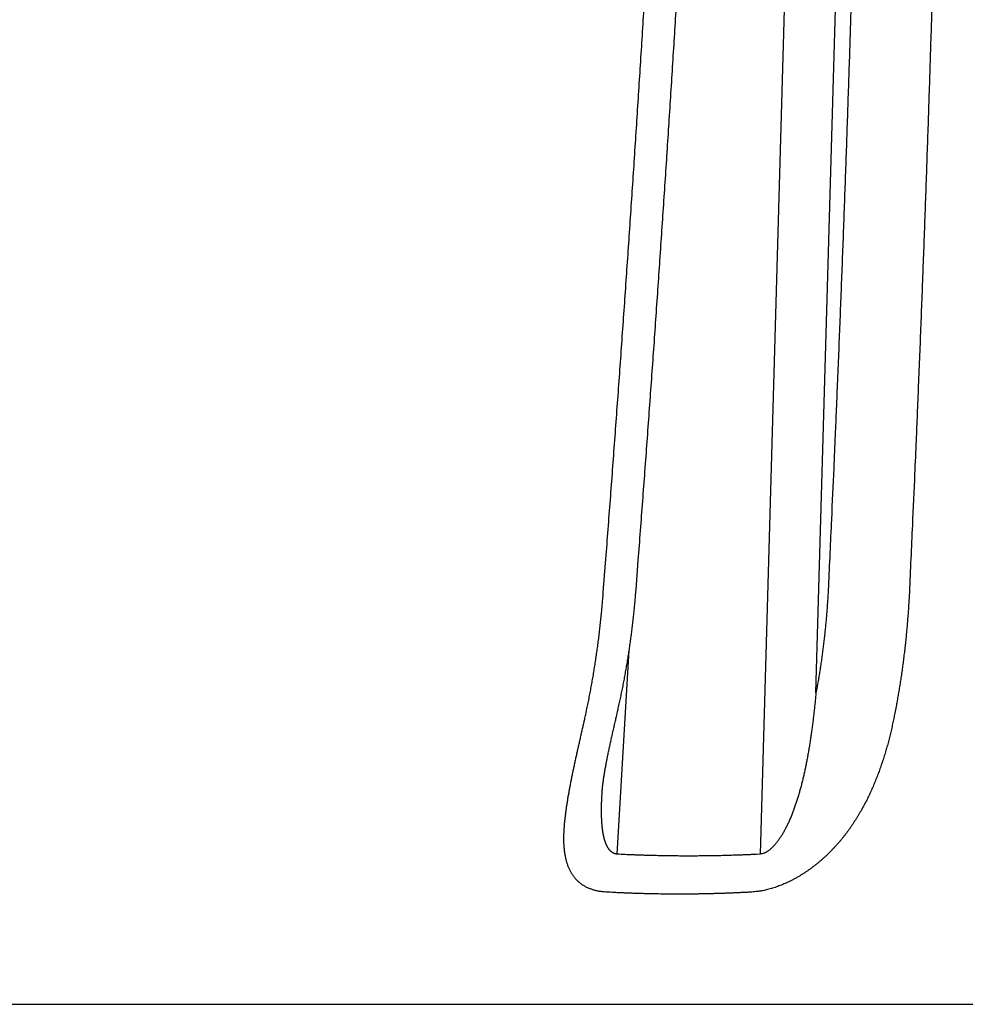
# Model space of a CAD drawing. Units: millimetres. Extents: x -892 to -2, y 12 to 630.
# Drawn here: x -671 to -666, y 367 to 373 of the extents above; entities that cross this region are included whole.
import ezdxf

# ---------------------------------------------------------------- set-up
doc = ezdxf.new("R2010")
doc.units = ezdxf.units.MM
doc.header["$LTSCALE"] = 3
doc.layers.get('0').update_dxf_attribs({"lineweight": 25})

msp = doc.modelspace()

# ---------------------------------------------------------------- linework, layer by layer
for p, q in [((-666.65303, 375.84069), (-666.86893, 368.29901)), ((-666.57108, 369.16013), (-666.38023, 375.82674)), ((-667.63082, 368.29901), (-667.56678, 369.38702)), ((-679.78348, 367.49835), (-664.21654, 367.49835))]:
    msp.add_line(p, q)
for points in [[(-666.38261, 372.88776, -0.0002015), (-666.38752, 372.72946, -0.0002015), (-666.39256, 372.57119, -0.0002015), (-666.39772, 372.41295, -0.0002017), (-666.40302, 372.25472, -0.0002021), (-666.40844, 372.09651, -0.0002017), (-666.41398, 371.93836, -0.0002006), (-666.41966, 371.78029, -0.0002024), (-666.42546, 371.62209, -0.0002066), (-666.43141, 371.46368, -0.0002008), (-666.43745, 371.30594, -0.0001876), (-666.44358, 371.14916, -0.0002071), (-666.44995, 370.98989, -0.000247), (-666.45662, 370.82693, -0.0001876), (-666.46296, 370.67396, -0.0000644), (-666.46875, 370.53567, -0.0002647), (-666.47648, 370.35814, -0.0004559), (-666.48875, 370.08479, -0.0002231), (-666.50505, 369.72687, -0.0001182)], [(-667.70485, 369.69582), (-667.6926, 369.85406, 0.0002037), (-667.68048, 370.01234, 0.0002037), (-667.66849, 370.17064, 0.0002036), (-667.65662, 370.32898, 0.0002035), (-667.64488, 370.48735, 0.0002034), (-667.63327, 370.64575, 0.0002033), (-667.62179, 370.80417, 0.0002032), (-667.61044, 370.96263, 0.0002031), (-667.59922, 371.12111, 0.000203), (-667.58812, 371.27962, 0.000203), (-667.57715, 371.43816, 0.0002029), (-667.56631, 371.59673, 0.0002028), (-667.5556, 371.75532, 0.0002027), (-667.54501, 371.91394, 0.0002026), (-667.53455, 372.07258, 0.0002026), (-667.52422, 372.23125, 0.0002025), (-667.51403, 372.38995, 0.0002024), (-667.50395, 372.54867, 0.0002023), (-667.49401, 372.70741, 0.0002023), (-667.48419, 372.86618, 0.0002022)], [(-667.53041, 369.70903), (-667.51828, 369.86705, 0.0002026), (-667.50628, 370.02509, 0.0002026), (-667.49441, 370.18317, 0.0002025), (-667.48267, 370.34128, 0.0002024), (-667.47105, 370.49941, 0.0002023), (-667.45956, 370.65758, 0.0002022), (-667.4482, 370.81577, 0.0002021), (-667.43696, 370.97399, 0.000202), (-667.42585, 371.13224, 0.000202), (-667.41487, 371.29052, 0.0002019), (-667.40402, 371.44883, 0.0002018), (-667.39329, 371.60716, 0.0002017), (-667.38269, 371.76552, 0.0002016), (-667.37221, 371.9239, 0.0002015), (-667.36187, 372.08231, 0.0002015), (-667.35165, 372.24075, 0.0002014), (-667.34156, 372.39921, 0.0002013), (-667.3316, 372.5577, 0.0002012), (-667.32176, 372.71621, 0.0002012), (-667.31205, 372.87474, 0.0002012)], [(-665.95238, 372.8662, -0.0002006), (-665.95722, 372.70743, -0.0002006), (-665.96219, 372.54868, -0.0002005), (-665.96728, 372.38996, -0.0002008), (-665.9725, 372.23126, -0.0002012), (-665.97785, 372.07257, -0.0002007), (-665.98333, 371.91394, -0.0001996), (-665.98893, 371.75541, -0.0002014), (-665.99466, 371.59673, -0.0002055), (-666.00053, 371.43784, -0.0001997), (-666.0065, 371.27962, -0.0001866), (-666.01256, 371.12238, -0.000206), (-666.01885, 370.96263, -0.0002456), (-666.02545, 370.79918, -0.0001865), (-666.03171, 370.64575, -0.000064), (-666.03744, 370.50705, -0.0002632), (-666.04509, 370.32898, -0.0004532), (-666.05723, 370.05481, -0.0002217), (-666.07336, 369.69582, -0.0001175)], [(-667.79706, 369.05179), (-667.79374, 369.06725, 0.0009158), (-667.79048, 369.08275, 0.0009126), (-667.78726, 369.09829, 0.0009087), (-667.7841, 369.11386, 0.0009044), (-667.78099, 369.12949, 0.0009003), (-667.77792, 369.14515, 0.0008966), (-667.77491, 369.16084, 0.0008928), (-667.77195, 369.17658, 0.0008893), (-667.76904, 369.19236, 0.0008858), (-667.76618, 369.20817, 0.0008825), (-667.76338, 369.22401, 0.0008792), (-667.76062, 369.2399, 0.0008761), (-667.75792, 369.25581, 0.0008731), (-667.75526, 369.27176, 0.0008702), (-667.75266, 369.28774, 0.0008674), (-667.75012, 369.30376, 0.0008648), (-667.74762, 369.31981, 0.0008622), (-667.74518, 369.33588, 0.0008598), (-667.74279, 369.35199, 0.0008575), (-667.74045, 369.36813, 0.0008554), (-667.73816, 369.38429, 0.0008531), (-667.73593, 369.40048, 0.0008507), (-667.73375, 369.4167, 0.0008494), (-667.73162, 369.43295, 0.0008491), (-667.72954, 369.44922, 0.0008453), (-667.72752, 369.46551, 0.0008386), (-667.72555, 369.48182, 0.0008443), (-667.72364, 369.49817, 0.0008601), (-667.72177, 369.51457, 0.0008342), (-667.71996, 369.53092, 0.0007778), (-667.71822, 369.5472, 0.0008576), (-667.71651, 369.56376, 0.0010213), (-667.71482, 369.58073, 0.0007738), (-667.71327, 369.59667, 0.0002645), (-667.71189, 369.6111, 0.0010911), (-667.71024, 369.62966, 0.001875), (-667.70787, 369.65829, 0.0009149), (-667.70485, 369.69582, 0.0004842)], [(-667.61976, 369.10054), (-667.61654, 369.11521, 0.0009278), (-667.61337, 369.12991, 0.0009253), (-667.61025, 369.14464, 0.0009219), (-667.60718, 369.15941, 0.0009179), (-667.60416, 369.17422, 0.0009142), (-667.60119, 369.18905, 0.0009108), (-667.59827, 369.20392, 0.0009075), (-667.59539, 369.21882, 0.0009042), (-667.59257, 369.23376, 0.000901), (-667.5898, 369.24872, 0.000898), (-667.58708, 369.26372, 0.000895), (-667.58441, 369.27874, 0.0008921), (-667.58179, 369.2938, 0.0008893), (-667.57922, 369.30888, 0.0008867), (-667.57671, 369.32399, 0.000884), (-667.57424, 369.33913, 0.0008816), (-667.57182, 369.35429, 0.0008791), (-667.56945, 369.36948, 0.0008768), (-667.56714, 369.3847, 0.0008746), (-667.56487, 369.39994, 0.0008726), (-667.56266, 369.4152, 0.0008704), (-667.5605, 369.43049, 0.000868), (-667.55839, 369.4458, 0.0008667), (-667.55633, 369.46114, 0.0008665), (-667.55432, 369.47649, 0.0008627), (-667.55236, 369.49187, 0.0008558), (-667.55046, 369.50726, 0.0008617), (-667.5486, 369.52268, 0.0008777), (-667.5468, 369.53815, 0.0008514), (-667.54505, 369.55358, 0.0007939), (-667.54336, 369.56893, 0.000875), (-667.5417, 369.58454, 0.0010417), (-667.54007, 369.60054, 0.0007895), (-667.53857, 369.61557, 0.0002704), (-667.53723, 369.62917, 0.0011125), (-667.53564, 369.64667, 0.0019112), (-667.53333, 369.67366, 0.0009327), (-667.53041, 369.70903, 0.0004937)], [(-666.50505, 369.72687), (-666.50576, 369.7123, -0.0008491), (-666.50652, 369.69774, -0.0008507), (-666.50733, 369.68319, -0.0008516), (-666.50818, 369.66865, -0.0008517), (-666.50909, 369.65413, -0.0008524), (-666.51004, 369.63963, -0.0008531), (-666.51105, 369.62514, -0.000854), (-666.5121, 369.61067, -0.0008549), (-666.5132, 369.59621, -0.000856), (-666.51435, 369.58177, -0.000857), (-666.51555, 369.56735, -0.0008583), (-666.51679, 369.55295, -0.0008596), (-666.51809, 369.53857, -0.0008611), (-666.51943, 369.52421, -0.0008626), (-666.52082, 369.50987, -0.0008643), (-666.52226, 369.49556, -0.000866), (-666.52375, 369.48126, -0.0008679), (-666.52528, 369.46699, -0.0008697), (-666.52687, 369.45274, -0.0008719), (-666.5285, 369.43852, -0.0008741), (-666.53018, 369.42432, -0.0008763), (-666.53191, 369.41014, -0.0008782), (-666.53368, 369.396, -0.0008813), (-666.5355, 369.38188, -0.0008855), (-666.53737, 369.36778, -0.0008861), (-666.53929, 369.35372, -0.0008834), (-666.54125, 369.33969, -0.0008941), (-666.54327, 369.32568, -0.0009153), (-666.54533, 369.31168, -0.0008926), (-666.54743, 369.29776, -0.0008362), (-666.54956, 369.28396, -0.0009265), (-666.55178, 369.26997, -0.0011094), (-666.55411, 369.25569, -0.0008457), (-666.55632, 369.2423, -0.0002903), (-666.55834, 369.23022, -0.0011993), (-666.56105, 369.21478, -0.0020817), (-666.56535, 369.1911, -0.001025), (-666.57106, 369.16016, -0.0005447)], [(-666.07336, 369.69582), (-666.0742, 369.67925, -0.0008614), (-666.0751, 369.66271, -0.0008629), (-666.07605, 369.64617, -0.0008638), (-666.07706, 369.62966, -0.000864), (-666.07813, 369.61315, -0.0008647), (-666.07926, 369.59667, -0.0008655), (-666.08044, 369.58021, -0.0008664), (-666.08167, 369.56376, -0.0008673), (-666.08297, 369.54733, -0.0008685), (-666.08432, 369.53092, -0.0008696), (-666.08572, 369.51454, -0.0008709), (-666.08718, 369.49817, -0.0008722), (-666.0887, 369.48183, -0.0008738), (-666.09028, 369.46551, -0.0008753), (-666.0919, 369.44922, -0.000877), (-666.09359, 369.43295, -0.0008788), (-666.09533, 369.4167, -0.0008807), (-666.09712, 369.40048, -0.0008826), (-666.09897, 369.38429, -0.0008848), (-666.10088, 369.36813, -0.0008871), (-666.10284, 369.35199, -0.0008893), (-666.10486, 369.33588, -0.0008912), (-666.10693, 369.31981, -0.0008945), (-666.10905, 369.30376, -0.0008987), (-666.11123, 369.28774, -0.0008993), (-666.11347, 369.27176, -0.0008966), (-666.11576, 369.25582, -0.0009074), (-666.1181, 369.2399, -0.000929), (-666.12051, 369.22398, -0.0009059), (-666.12295, 369.20817, -0.0008487), (-666.12544, 369.19248, -0.0009403), (-666.12802, 369.17658, -0.001126), (-666.13073, 369.16036, -0.0008583), (-666.1333, 369.14515, -0.0002945), (-666.13566, 369.13141, -0.0012172), (-666.1388, 369.11387, -0.0021128), (-666.1438, 369.08696, -0.0010402), (-666.15044, 369.05179, -0.0005527)], [(-666.57106, 369.16016), (-666.57228, 369.14713, -0.0005847), (-666.57353, 369.13413, -0.0005799), (-666.57481, 369.12116, -0.0005892), (-666.57612, 369.10822, -0.0006143), (-666.57745, 369.09531, -0.0006338), (-666.57882, 369.08243, -0.0006518), (-666.58022, 369.06958, -0.0006692), (-666.58165, 369.05676, -0.0006895), (-666.58311, 369.04398, -0.000708), (-666.58461, 369.03123, -0.0007282), (-666.58614, 369.01851, -0.000747), (-666.58771, 369.00583, -0.0007678), (-666.58931, 368.99319, -0.000787), (-666.59095, 368.98058, -0.0008083), (-666.59262, 368.968, -0.000828), (-666.59434, 368.95547, -0.0008498), (-666.59609, 368.94297, -0.0008701), (-666.59788, 368.93051, -0.0008924), (-666.59971, 368.9181, -0.0009131), (-666.60159, 368.90572, -0.0009359), (-666.6035, 368.89338, -0.0009573), (-666.60546, 368.88109, -0.0009809), (-666.60746, 368.86884, -0.0010026), (-666.60951, 368.85663, -0.001026), (-666.6116, 368.84446, -0.0010516), (-666.61373, 368.83234, -0.0010841), (-666.61592, 368.82027, -0.0011153), (-666.61815, 368.80824, -0.001151), (-666.62043, 368.79627, -0.0011843), (-666.62276, 368.78435, -0.001221), (-666.62514, 368.77248, -0.0012558), (-666.62757, 368.76067, -0.0012943), (-666.63005, 368.74892, -0.0013308), (-666.63259, 368.73723, -0.0013711), (-666.63518, 368.7256, -0.0014094), (-666.63783, 368.71403, -0.0014517), (-666.64054, 368.70253, -0.0014919), (-666.6433, 368.6911, -0.0015362), (-666.64612, 368.67974, -0.0015786), (-666.649, 368.66844, -0.0016252), (-666.65194, 368.65723, -0.0016697), (-666.65495, 368.64608, -0.0017181), (-666.65801, 368.63501, -0.0017659), (-666.66114, 368.62402, -0.00182), (-666.66434, 368.61312, -0.0018752), (-666.6676, 368.60229, -0.0019397), (-666.67092, 368.59156, -0.0020024), (-666.67432, 368.58092, -0.0020714), (-666.67778, 368.57038, -0.0021394), (-666.6813, 368.55994, -0.0022148), (-666.6849, 368.54961, -0.0022894), (-666.68857, 368.53939, -0.0023714), (-666.6923, 368.52928, -0.0024533), (-666.69611, 368.51928, -0.0025445), (-666.69999, 368.50941, -0.0026371), (-666.70394, 368.49967, -0.0027407), (-666.70796, 368.49007, -0.0028462), (-666.71205, 368.48061, -0.0029631), (-666.71622, 368.47129, -0.0030831), (-666.72045, 368.46213, -0.003216), (-666.72476, 368.45313, -0.0033521), (-666.72913, 368.4443, -0.0035016), (-666.73358, 368.43563, -0.0036585), (-666.7381, 368.42715, -0.0038332), (-666.74269, 368.41885, -0.0040036), (-666.74736, 368.41073, -0.0041811), (-666.75209, 368.40282, -0.0043631), (-666.75688, 368.39512, -0.0045575), (-666.76173, 368.38764, -0.004778), (-666.76664, 368.38039, -0.005028), (-666.7716, 368.37339, -0.0053043), (-666.77661, 368.36663, -0.0056121), (-666.78166, 368.36014, -0.0059632), (-666.78675, 368.35392, -0.0063645), (-666.79188, 368.34798, -0.0067833), (-666.79703, 368.34234, -0.0072237), (-666.80222, 368.337, -0.0078301), (-666.80743, 368.33198, -0.0086166), (-666.81267, 368.32728, -0.0089668), (-666.81789, 368.32291, -0.0088486), (-666.8231, 368.31889, -0.010364), (-666.82837, 368.3152, -0.0133143), (-666.83374, 368.31185, -0.0109375), (-666.83878, 368.3089, -0.0037995), (-666.84333, 368.30641, -0.0168337), (-666.84905, 368.30407, -0.033938), (-666.8577, 368.3016, -0.0187202), (-666.86891, 368.29904, -0.010348)], [(-667.69105, 368.097), (-667.70092, 368.09771, -0.0075049), (-667.71061, 368.09871, -0.0078032), (-667.7201, 368.10001, -0.0080275), (-667.7294, 368.10158, -0.0081573), (-667.73848, 368.10343, -0.0083385), (-667.74737, 368.10555, -0.0085229), (-667.75603, 368.10794, -0.0087268), (-667.76448, 368.1106, -0.0089116), (-667.7727, 368.11352, -0.0091209), (-667.78069, 368.11669, -0.009316), (-667.78845, 368.12012, -0.0095316), (-667.79597, 368.12379, -0.0097329), (-667.80324, 368.12771, -0.0099473), (-667.81027, 368.13187, -0.0101417), (-667.81703, 368.13627, -0.0103602), (-667.82355, 368.14089, -0.0105808), (-667.82979, 368.14575, -0.0107055), (-667.83577, 368.15083, -0.0106745), (-667.84149, 368.15612, -0.0105941), (-667.84696, 368.16162, -0.0103897), (-667.85217, 368.16733, -0.0102001), (-667.85715, 368.17323, -0.0099589), (-667.86188, 368.17932, -0.0097189), (-667.86637, 368.18559, -0.0094197), (-667.87064, 368.19204, -0.0091494), (-667.87468, 368.19865, -0.0088538), (-667.8785, 368.20543, -0.0085872), (-667.88211, 368.21237, -0.0083063), (-667.8855, 368.21946, -0.008024), (-667.88869, 368.22669, -0.0077019), (-667.89168, 368.23407, -0.0074679), (-667.89446, 368.24158, -0.0072913), (-667.89705, 368.24923, -0.007149), (-667.89943, 368.25702, -0.007039), (-667.90162, 368.26494, -0.0069822), (-667.9036, 368.27299, -0.0070024), (-667.90537, 368.28118, -0.0065953), (-667.90696, 368.28949, -0.0057437), (-667.90838, 368.29792, -0.0048482), (-667.90967, 368.30643, -0.0037221), (-667.91084, 368.31502, -0.0034213), (-667.9119, 368.32368, -0.0038398), (-667.91283, 368.33243, -0.0041481), (-667.91361, 368.34128, -0.004448), (-667.91424, 368.35022, -0.0045978), (-667.9147, 368.35927, -0.0046731), (-667.915, 368.36843, -0.0045075), (-667.91515, 368.37768, -0.0041141), (-667.91514, 368.38703, -0.0037995), (-667.915, 368.39647, -0.0035071), (-667.91472, 368.406, -0.003241), (-667.91433, 368.41561, -0.0029548), (-667.91382, 368.42529, -0.0027068), (-667.9132, 368.43504, -0.0024488), (-667.91249, 368.44486, -0.0022181), (-667.91169, 368.45473, -0.0019666), (-667.91081, 368.46466, -0.0018182), (-667.90986, 368.47464, -0.0017382), (-667.90883, 368.48468, -0.0016745), (-667.90772, 368.49477, -0.0016174), (-667.90655, 368.5049, -0.0015629), (-667.9053, 368.51509, -0.0015033), (-667.90399, 368.52533, -0.0014495), (-667.90262, 368.53562, -0.0013935), (-667.90117, 368.54595, -0.0013424), (-667.89967, 368.55634, -0.0012883), (-667.8981, 368.56677, -0.0012393), (-667.89648, 368.57725, -0.0011874), (-667.89479, 368.58777, -0.0011404), (-667.89305, 368.59834, -0.0010904), (-667.89126, 368.60896, -0.0010454), (-667.88942, 368.61962, -0.0009972), (-667.88752, 368.63032, -0.0009539), (-667.88557, 368.64107, -0.0009075), (-667.88358, 368.65186, -0.0008659), (-667.88154, 368.66269, -0.0008211), (-667.87946, 368.67356, -0.000781), (-667.87733, 368.68448, -0.0007377), (-667.87517, 368.69543, -0.0006989), (-667.87296, 368.70643, -0.000657), (-667.87072, 368.71746, -0.0006196), (-667.86844, 368.72853, -0.0005789), (-667.86613, 368.73964, -0.0005427), (-667.86378, 368.75079, -0.0005032), (-667.86141, 368.76198, -0.0004681), (-667.859, 368.7732, -0.0004296), (-667.85657, 368.78445, -0.0003955), (-667.85412, 368.79574, -0.000358), (-667.85164, 368.80707, -0.0003248), (-667.84913, 368.81843, -0.0002882), (-667.84661, 368.82982, -0.0002558), (-667.84407, 368.84124, -0.00022), (-667.84151, 368.8527, -0.0001884), (-667.83894, 368.86419, -0.000153), (-667.83635, 368.87571, -0.0001223), (-667.83375, 368.88726, -0.0000886), (-667.83114, 368.89883, -0.0000571), (-667.82852, 368.91045, -0.0000197), (-667.82589, 368.92211, 0.0000057), (-667.82327, 368.93375, 0.0000257), (-667.82066, 368.94534, 0.0000733), (-667.818, 368.95716, 0.0001527), (-667.81528, 368.96928, 0.0001171), (-667.81273, 368.98067, -0.0000126), (-667.81043, 368.99099, 0.0002659), (-667.80748, 369.00429, 0.0005905), (-667.80296, 369.02484, 0.0002954), (-667.79706, 369.05179, 0.0001489)], [(-667.71109, 368.62648), (-667.71044, 368.63586, -0.0031346), (-667.70965, 368.64541, -0.0030508), (-667.70874, 368.65516, -0.002883), (-667.70769, 368.6651, -0.0026445), (-667.70652, 368.67522, -0.002453), (-667.70523, 368.6855, -0.0022877), (-667.70383, 368.69596, -0.0021353), (-667.70231, 368.70658, -0.0019827), (-667.70069, 368.71736, -0.0018482), (-667.69896, 368.72829, -0.0017171), (-667.69714, 368.73937, -0.0016004), (-667.69522, 368.75059, -0.0014841), (-667.6932, 368.76195, -0.0013813), (-667.69111, 368.77343, -0.0012778), (-667.68893, 368.78505, -0.0011864), (-667.68667, 368.79678, -0.0010933), (-667.68434, 368.80863, -0.0010114), (-667.68193, 368.82059, -0.0009268), (-667.67946, 368.83265, -0.0008525), (-667.67694, 368.84481, -0.000775), (-667.67435, 368.85706, -0.000707), (-667.67171, 368.86941, -0.0006351), (-667.66902, 368.88183, -0.0005724), (-667.66628, 368.89433, -0.0005053), (-667.6635, 368.90691, -0.0004463), (-667.66069, 368.91955, -0.0003828), (-667.65785, 368.93225, -0.0003274), (-667.65497, 368.94501, -0.0002653), (-667.65206, 368.95785, -0.0002134), (-667.64915, 368.97068, -0.000163), (-667.64624, 368.98347, -0.0001023), (-667.64327, 368.9965, -0.0000097), (-667.64022, 369.00987, -0.0000043), (-667.63735, 369.02244, -0.0000909), (-667.63476, 369.03383, 0.0001659), (-667.63144, 369.04846, 0.0005166), (-667.62637, 369.07101, 0.000267), (-667.61976, 369.10054, 0.000129)], [(-666.15044, 369.05179), (-666.15333, 369.03724, -0.0014232), (-666.1563, 369.02272, -0.0014116), (-666.15934, 369.00825, -0.0014306), (-666.16247, 368.9938, -0.0014842), (-666.16567, 368.9794, -0.0015251), (-666.16897, 368.96503, -0.0015624), (-666.17235, 368.95071, -0.0015981), (-666.17582, 368.93642, -0.0016398), (-666.17938, 368.92218, -0.0016771), (-666.18303, 368.90798, -0.0017179), (-666.18677, 368.89382, -0.001755), (-666.19062, 368.8797, -0.0017962), (-666.19456, 368.86563, -0.0018333), (-666.1986, 368.8516, -0.0018745), (-666.20275, 368.83762, -0.0019116), (-666.20699, 368.82368, -0.0019527), (-666.21135, 368.8098, -0.0019897), (-666.21581, 368.79595, -0.0020307), (-666.22039, 368.78216, -0.0020674), (-666.22507, 368.76842, -0.002108), (-666.22987, 368.75473, -0.0021444), (-666.23479, 368.74108, -0.002185), (-666.23982, 368.72749, -0.0022205), (-666.24497, 368.71395, -0.002259), (-666.25025, 368.70047, -0.0023003), (-666.25565, 368.68704, -0.0023545), (-666.26118, 368.67366, -0.0024042), (-666.26683, 368.66034, -0.0024619), (-666.27262, 368.64709, -0.0025128), (-666.27854, 368.63389, -0.0025695), (-666.2846, 368.62076, -0.00262), (-666.29079, 368.6077, -0.0026767), (-666.29713, 368.5947, -0.0027267), (-666.30361, 368.58177, -0.0027829), (-666.31024, 368.56892, -0.0028323), (-666.31702, 368.55614, -0.0028877), (-666.32395, 368.54344, -0.0029361), (-666.33103, 368.53081, -0.0029905), (-666.33827, 368.51826, -0.0030378), (-666.34567, 368.5058, -0.003091), (-666.35323, 368.49342, -0.0031364), (-666.36095, 368.48112, -0.0031871), (-666.36885, 368.46891, -0.003232), (-666.3769, 368.45679, -0.0032852), (-666.38514, 368.44477, -0.0033343), (-666.39354, 368.43284, -0.0033956), (-666.40212, 368.42101, -0.0034483), (-666.41087, 368.40929, -0.0035086), (-666.41981, 368.39768, -0.0035607), (-666.42892, 368.38618, -0.0036213), (-666.43821, 368.3748, -0.0036733), (-666.44769, 368.36354, -0.0037336), (-666.45735, 368.35241, -0.0037845), (-666.46719, 368.34141, -0.0038443), (-666.47723, 368.33055, -0.0038964), (-666.48745, 368.31982, -0.0039592), (-666.49786, 368.30926, -0.0040144), (-666.50844, 368.29884, -0.00408), (-666.51922, 368.28859, -0.004138), (-666.53018, 368.27851, -0.0042068), (-666.54133, 368.2686, -0.0042662), (-666.55266, 368.25887, -0.0043355), (-666.56417, 368.24934, -0.004399), (-666.57587, 368.23999, -0.0044758), (-666.58776, 368.23085, -0.0045295), (-666.59982, 368.22191, -0.0045823), (-666.61206, 368.21319, -0.004622), (-666.62446, 368.2047, -0.0046659), (-666.63701, 368.19645, -0.0047185), (-666.6497, 368.18845, -0.0047905), (-666.66253, 368.18071, -0.0048648), (-666.67547, 368.17324, -0.0049553), (-666.68852, 368.16606, -0.0050566), (-666.70167, 368.15917, -0.0051833), (-666.71491, 368.15259, -0.0052918), (-666.72821, 368.14632, -0.0054006), (-666.74158, 368.14039, -0.0055941), (-666.75502, 368.13479, -0.0058803), (-666.76852, 368.12954, -0.0058319), (-666.78199, 368.12464, -0.0055089), (-666.79538, 368.12013, -0.0061637), (-666.80895, 368.11596, -0.0075171), (-666.82276, 368.11215, -0.0058616), (-666.83571, 368.10879, -0.0019946), (-666.84741, 368.10594, -0.0085598), (-666.86211, 368.1032, -0.0158965), (-666.88428, 368.1002, -0.0082623), (-666.91304, 368.097, -0.004471)], [(-667.63084, 368.29904), (-667.63284, 368.29927, -0.0090354), (-667.63481, 368.29957, -0.0091592), (-667.63677, 368.29994, -0.0092098), (-667.6387, 368.30039, -0.0091795), (-667.64061, 368.3009, -0.0091536), (-667.6425, 368.30148, -0.0091132), (-667.64437, 368.30213, -0.0090566), (-667.64622, 368.30285, -0.0089738), (-667.64805, 368.30364, -0.0088796), (-667.64985, 368.3045, -0.0087671), (-667.65163, 368.30542, -0.0086427), (-667.65339, 368.30641, -0.0085042), (-667.65512, 368.30746, -0.0083552), (-667.65683, 368.30858, -0.0081971), (-667.65852, 368.30976, -0.0080302), (-667.66018, 368.31101, -0.0078586), (-667.66182, 368.31233, -0.0076799), (-667.66343, 368.3137, -0.0075005), (-667.66502, 368.31514, -0.0073158), (-667.66659, 368.31664, -0.0071336), (-667.66812, 368.3182, -0.0069476), (-667.66964, 368.31983, -0.0067668), (-667.67112, 368.32151, -0.0065833), (-667.67259, 368.32325, -0.0064071), (-667.67402, 368.32506, -0.006229), (-667.67543, 368.32692, -0.0060596), (-667.67681, 368.32884, -0.0058892), (-667.67816, 368.33082, -0.0057287), (-667.67949, 368.33286, -0.0055667), (-667.68079, 368.33495, -0.005414), (-667.68206, 368.3371, -0.0052638), (-667.6833, 368.33931, -0.0051272), (-667.68451, 368.34157, -0.0049628), (-667.6857, 368.34388, -0.0047775), (-667.68685, 368.34625, -0.0045947), (-667.68798, 368.34868, -0.0044114), (-667.68908, 368.35115, -0.0042395), (-667.69015, 368.35368, -0.0040745), (-667.6912, 368.35625, -0.0039183), (-667.69222, 368.35888, -0.0037666), (-667.69321, 368.36155, -0.003624), (-667.69418, 368.36427, -0.0034858), (-667.69512, 368.36704, -0.003356), (-667.69603, 368.36986, -0.0032298), (-667.69692, 368.37272, -0.0031117), (-667.69778, 368.37562, -0.0029969), (-667.69862, 368.37857, -0.0028893), (-667.69943, 368.38155, -0.0027839), (-667.70022, 368.38459, -0.0026884), (-667.70099, 368.38766, -0.0025981), (-667.70173, 368.39077, -0.0025141), (-667.70245, 368.39392, -0.0024329), (-667.70314, 368.39711, -0.0023563), (-667.70381, 368.40034, -0.0022813), (-667.70446, 368.4036, -0.0022109), (-667.70509, 368.40691, -0.0021417), (-667.70569, 368.41024, -0.0020773), (-667.70627, 368.41362, -0.0020142), (-667.70683, 368.41702, -0.0019541), (-667.70737, 368.42047, -0.0018937), (-667.70788, 368.42394, -0.0018489), (-667.70838, 368.42745, -0.0018181), (-667.70885, 368.43099, -0.001789), (-667.7093, 368.43456, -0.0017641), (-667.70973, 368.43817, -0.0017378), (-667.71014, 368.4418, -0.0017132), (-667.71052, 368.44548, -0.0016871), (-667.71089, 368.44918, -0.0016626), (-667.71123, 368.45291, -0.0016393), (-667.71155, 368.45668, -0.0016203), (-667.71185, 368.46048, -0.0015916), (-667.71213, 368.46432, -0.0015554), (-667.71238, 368.46818, -0.0014622), (-667.71262, 368.47208, -0.0013002), (-667.71283, 368.476, -0.0011563), (-667.71304, 368.47994, -0.0009984), (-667.71322, 368.4839, -0.0008888), (-667.7134, 368.48788, -0.0008009), (-667.71356, 368.49188, -0.0007859), (-667.71371, 368.4959, -0.0008397), (-667.71385, 368.49993, -0.0008756), (-667.71397, 368.50399, -0.000906), (-667.71408, 368.50806, -0.0009332), (-667.71418, 368.51216, -0.0009671), (-667.71425, 368.51628, -0.0009934), (-667.71432, 368.52042, -0.0010223), (-667.71436, 368.52459, -0.0010478), (-667.71439, 368.52878, -0.0010802), (-667.7144, 368.53299, -0.0010777), (-667.71439, 368.53724, -0.0010456), (-667.71436, 368.5415, -0.0010108), (-667.71432, 368.5458, -0.0009687), (-667.71426, 368.55011, -0.000933), (-667.71418, 368.55445, -0.0008975), (-667.71409, 368.55881, -0.0008622), (-667.71398, 368.56319, -0.0008224), (-667.71386, 368.5676, -0.0007966), (-667.71372, 368.57202, -0.0007765), (-667.71357, 368.57648, -0.0007264), (-667.7134, 368.58093, -0.0006514), (-667.71323, 368.58537, -0.0006858), (-667.71304, 368.58991, -0.0007799), (-667.71282, 368.59457, -0.0005644), (-667.71262, 368.59896, -0.0001434), (-667.71243, 368.60293, -0.0007451), (-667.71216, 368.60807, -0.0013844), (-667.7117, 368.61603, -0.000676), (-667.71109, 368.62648, -0.0003499)], [(-667.71111, 368.62647), (-667.71111, 368.62651, -0.0000044), (-667.71111, 368.62656, -0.0000044), (-667.71111, 368.62661, -0.0000044), (-667.7111, 368.62666, -0.0000044), (-667.7111, 368.62671, -0.0000044), (-667.7111, 368.62675, -0.0000044), (-667.71109, 368.6268, -0.0000044), (-667.71109, 368.62685, -0.0000044), (-667.71109, 368.6269, -0.0000044), (-667.71109, 368.62695, -0.0000044), (-667.71108, 368.62699, -0.0000043), (-667.71108, 368.62704, -0.0000043), (-667.71108, 368.62709, -0.0000043), (-667.71107, 368.62714, -0.0000043), (-667.71107, 368.62719, -0.0000043), (-667.71107, 368.62723, -0.0000043), (-667.71107, 368.62728, -0.0000043), (-667.71106, 368.62733, -0.0000043), (-667.71106, 368.62738, -0.0000043), (-667.71106, 368.62743, -0.0000043), (-667.71105, 368.62747, -0.0000043), (-667.71105, 368.62752, -0.0000043), (-667.71105, 368.62757, -0.0000043), (-667.71105, 368.62762, -0.0000043), (-667.71104, 368.62767, -0.0000043), (-667.71104, 368.62771, -0.0000043), (-667.71104, 368.62776, -0.0000043), (-667.71103, 368.62781, -0.0000044), (-667.71103, 368.62786, -0.0000043), (-667.71103, 368.62791, -0.000004), (-667.71102, 368.62795, -0.0000044), (-667.71102, 368.628, -0.0000053), (-667.71102, 368.62805, -0.000004), (-667.71102, 368.6281, -0.0000014), (-667.71101, 368.62814, -0.0000057), (-667.71101, 368.62819, -0.0000097), (-667.71101, 368.62828, -0.0000048), (-667.711, 368.62839, -0.0000025)], [(-666.86891, 368.29904), (-666.88799, 368.2981, -0.0006306), (-666.90707, 368.2972, -0.0006308), (-666.92615, 368.29635, -0.000631), (-666.94522, 368.29555, -0.0006311), (-666.9643, 368.2948, -0.0006312), (-666.98337, 368.29409, -0.0006313), (-667.00245, 368.29344, -0.0006314), (-667.02152, 368.29283, -0.0006316), (-667.04059, 368.29227, -0.0006317), (-667.05967, 368.29176, -0.0006318), (-667.07874, 368.2913, -0.000632), (-667.09781, 368.29089, -0.0006321), (-667.11687, 368.29053, -0.0006322), (-667.13594, 368.29021, -0.0006324), (-667.155, 368.28994, -0.0006325), (-667.17407, 368.28973, -0.0006326), (-667.19313, 368.28956, -0.0006328), (-667.21219, 368.28943, -0.0006329), (-667.23124, 368.28936, -0.0006331), (-667.2503, 368.28934, -0.0006333), (-667.26935, 368.28936, -0.0006333), (-667.2884, 368.28943, -0.0006331), (-667.30745, 368.28956, -0.0006337), (-667.3265, 368.28973, -0.000635), (-667.34555, 368.28995, -0.0006335), (-667.36458, 368.29021, -0.0006298), (-667.38361, 368.29053, -0.0006354), (-667.40266, 368.29089, -0.0006485), (-667.42173, 368.29131, -0.0006302), (-667.44072, 368.29176, -0.0005886), (-667.4596, 368.29227, -0.0006497), (-667.47877, 368.29283, -0.0007747), (-667.49839, 368.29347, -0.0005882), (-667.51681, 368.29409, -0.000202), (-667.53346, 368.29468, -0.0008299), (-667.55484, 368.29555, -0.0014287), (-667.58775, 368.29702, -0.0006988), (-667.63084, 368.29904, -0.0003704)], [(-666.91304, 368.097), (-666.93258, 368.09592, -0.0006947), (-666.95213, 368.09491, -0.0006952), (-666.97167, 368.09394, -0.0006957), (-666.9912, 368.09304, -0.0006961), (-667.01073, 368.09218, -0.0006966), (-667.03026, 368.09138, -0.000697), (-667.04978, 368.09064, -0.0006975), (-667.06929, 368.08995, -0.0006979), (-667.08881, 368.08932, -0.0006984), (-667.10831, 368.08874, -0.0006988), (-667.12782, 368.08822, -0.0006993), (-667.14731, 368.08775, -0.0006997), (-667.16681, 368.08734, -0.0007001), (-667.18629, 368.08698, -0.0007005), (-667.20578, 368.08668, -0.000701), (-667.22525, 368.08643, -0.0007014), (-667.24473, 368.08624, -0.0007018), (-667.26419, 368.0861, -0.0007021), (-667.28366, 368.08602, -0.0007026), (-667.30311, 368.08599, -0.0007031), (-667.32256, 368.08602, -0.0007033), (-667.34201, 368.0861, -0.0007033), (-667.36145, 368.08624, -0.0007042), (-667.38088, 368.08643, -0.0007059), (-667.40032, 368.08668, -0.0007045), (-667.41974, 368.08698, -0.0007005), (-667.43915, 368.08734, -0.000707), (-667.45857, 368.08775, -0.0007216), (-667.47801, 368.08823, -0.0007015), (-667.49737, 368.08874, -0.0006553), (-667.51661, 368.08931, -0.0007236), (-667.53616, 368.08995, -0.000863), (-667.55615, 368.09068, -0.0006554), (-667.57492, 368.09138, -0.0002251), (-667.59188, 368.09205, -0.0009249), (-667.61365, 368.09304, -0.0015929), (-667.64717, 368.09471, -0.0007794), (-667.69105, 368.097, -0.0004131)]]:
    msp.add_lwpolyline(points, format="xyb")

doc.saveas('drawing.dxf')
